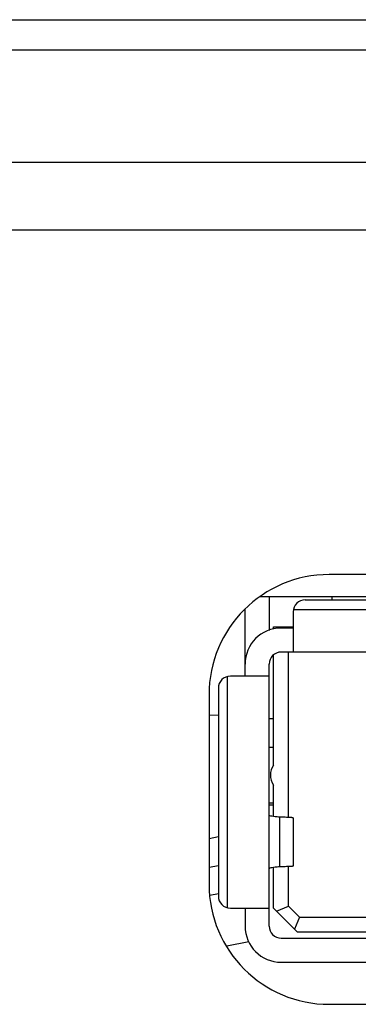
# Model space of a CAD drawing. Extents: x 0 to 6000, y 0 to 3500.
# Drawn here: x 2308 to 2314, y 526 to 543 of the extents above; entities that cross this region are included whole.
import ezdxf

# ---------------------------------------------------------------- set-up
doc = ezdxf.new("R2010")
doc.units = 0
doc.header["$LTSCALE"] = 330
doc.layers.add('00_COMPONENTS', color=7, linetype='CONTINUOUS')

msp = doc.modelspace()

# ---------------------------------------------------------------- linework, layer by layer
at = {"layer": '00_COMPONENTS', "color": 9, "linetype": 'CONTINUOUS'}
for p, q in [((773.6991, 542.7596), (2967.4991, 542.7596)), ((2323.6977, 540.3846), (2294.0991, 540.3846)), ((2320.7791, 532.9396), (2312.7513, 532.9396)), ((2311.6491, 531.8319), (2311.6491, 527.9873)), ((2312.5205, 529.4931), (2312.5205, 528.666)), ((2311.3491, 528.6598), (2311.5041, 528.6898))]:
    msp.add_line(p, q, dxfattribs=at)
at = {"layer": '00_COMPONENTS', "color": 7, "linetype": 'CONTINUOUS'}
for p, q in [((774.1991, 542.2596), (2966.9991, 542.2596)), ((2441.2798, 539.2596), (2284.2991, 539.2596)), ((2326.1991, 533.5296), (2313.3491, 533.5296)), ((2327.2149, 533.1596), (2312.193, 533.1596)), ((2312.3491, 533.1596), (2312.3491, 532.6006)), ((2312.9491, 533.1096), (2320.7791, 533.1096)), ((2313.3991, 533.1096), (2313.3991, 533.1596)), ((2311.9491, 531.8396), (2311.9491, 532.9559)), ((2312.7491, 532.9096), (2312.7491, 532.2396)), ((2312.4191, 532.6596), (2312.7491, 532.6596)), ((2312.4191, 532.6224), (2312.4191, 532.6596)), ((2312.7491, 532.6396), (2312.5491, 532.6396)), ((2312.6691, 532.6396), (2312.6691, 532.6596)), ((2312.4191, 530.3593), (2312.4191, 532.189)), ((2320.7791, 532.2396), (2312.5491, 532.2396)), ((2312.6691, 529.4883), (2312.6691, 532.2396)), ((2312.3491, 527.6796), (2312.3491, 532.0396)), ((2312.3491, 531.8396), (2311.7041, 531.8396)), ((2311.5041, 531.6396), (2311.5041, 528.1796)), ((2311.3491, 531.5296), (2311.3491, 528.3796)), ((2311.5041, 531.182), (2311.3491, 531.1913)), ((2312.4191, 531.127), (2312.3491, 531.1312)), ((2312.4191, 530.6496), (2312.3491, 530.6496)), ((2312.4191, 529.5035), (2312.4191, 530.0277)), ((2312.3491, 529.7296), (2312.4191, 529.7296)), ((2312.3491, 529.6996), (2312.4191, 529.6996)), ((2312.7491, 529.4813), (2312.7491, 528.6779)), ((2311.5041, 529.1649), (2311.3491, 529.1349)), ((2312.4191, 527.9796), (2312.4191, 528.6556)), ((2312.6691, 528.0124), (2312.6691, 528.6712)), ((2311.3634, 528.1978), (2311.5041, 528.225)), ((2311.7041, 527.9796), (2312.3491, 527.9796)), ((2311.9491, 527.9796), (2311.9491, 527.6796)), ((2312.4191, 527.9796), (2312.8191, 527.5796)), ((2312.4691, 527.9296), (2312.6691, 528.0124)), ((2312.8519, 527.8296), (2312.6691, 528.0124)), ((2312.8519, 527.8296), (2312.7691, 527.6296)), ((2312.8519, 527.8296), (2316.8094, 527.8296)), ((2312.5491, 527.4796), (2328.2491, 527.4796)), ((2315.2688, 527.5796), (2312.8191, 527.5796)), ((2312.0138, 527.4173), (2311.6441, 527.3458)), ((2312.5491, 527.0796), (2314.3991, 527.0796)), ((2313.3491, 526.3796), (2327.4491, 526.3796))]:
    msp.add_line(p, q, dxfattribs=at)
for centre, radius, start, end in [((2313.3491, 531.5296), 2, 90, 180), ((2312.9491, 532.9096), 0.2, 90, 180), ((2312.5491, 532.0396), 0.6, 90, 180), ((2312.5491, 532.0396), 0.2, 90, 180), ((2311.7041, 531.6396), 0.2, 90, 180), ((2312.6691, 530.1935), 0.3, 146.44269, 213.55731), ((2313.3491, 528.3796), 2, 180, 270), ((2311.7041, 528.1796), 0.2, 180, 270), ((2312.5491, 527.6796), 0.6, 180, 270), ((2312.5491, 527.6796), 0.2, 180, 270)]:
    msp.add_arc(centre, radius, start, end, dxfattribs=at)
for points, knots in [([(2312.5205, 529.4931), (2312.4962, 529.4949), (2312.4545, 529.4984), (2312.3985, 529.5055), (2312.3694, 529.5118), (2312.3491, 529.5186), (2312.3491, 529.5232)], [0, 0, 0, 0, 0.4158889, 0.726346, 0.9207118, 1, 1, 1, 1]), ([(2312.7491, 529.4813), (2312.7491, 529.4826), (2312.7415, 529.483), (2312.7325, 529.485), (2312.7127, 529.4861), (2312.6747, 529.4886), (2312.6091, 529.4909), (2312.5528, 529.4924), (2312.5205, 529.4931)], [0, 0, 0, 0, 0.0178633, 0.067286, 0.1486088, 0.2612527, 0.576255, 1, 1, 1, 1]), ([(2312.5205, 528.666), (2312.4962, 528.6642), (2312.4545, 528.6607), (2312.3985, 528.6535), (2312.3695, 528.6473), (2312.3491, 528.6406), (2312.3491, 528.6359)], [0, 0, 0, 0, 0.4160204, 0.7266039, 0.9209563, 1, 1, 1, 1]), ([(2312.7491, 528.6779), (2312.7491, 528.6765), (2312.7415, 528.6762), (2312.7325, 528.6742), (2312.7127, 528.6733), (2312.6746, 528.671), (2312.6091, 528.6685), (2312.5529, 528.6667), (2312.5205, 528.666)], [0, 0, 0, 0, 0.0178159, 0.0671998, 0.1484959, 0.2611299, 0.5761822, 1, 1, 1, 1])]:
    msp.add_open_spline(points, degree=3, knots=knots, dxfattribs=at)

doc.saveas('drawing.dxf')
